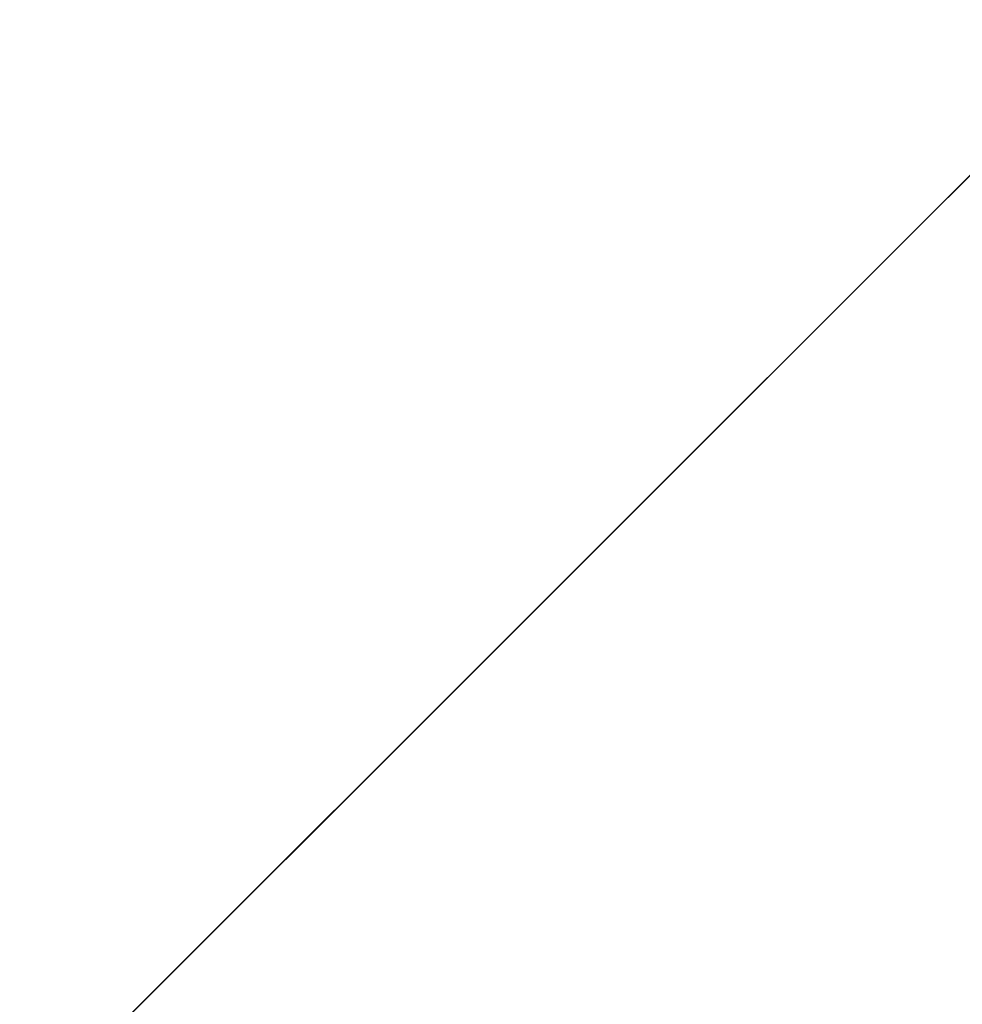
# Model space of a CAD drawing. Units: inches. Extents: x 0 to 204, y 0 to 264.
# Drawn here: x 103 to 104, y 165 to 166 of the extents above; entities that cross this region are included whole.
import ezdxf

# ---------------------------------------------------------------- set-up
doc = ezdxf.new("R2010")
doc.units = ezdxf.units.IN
doc.header["$MEASUREMENT"] = 0
doc.layers.get('0').update_dxf_attribs({"color": 10})

# ---------------------------------------------------------------- blocks, each defined once
blk = doc.blocks.new('CAMPO-BQ-L-3D')
at = {"lineweight": 18}
for points in [[(-14.08579, -9.36324, -40.5), (13.91421, -9.36324, -40.5), (13.91421, 9.13676, -40.5), (-14.08579, 9.13676, -40.5)], [(13.91421, -9.36324, -40.75), (-14.08579, -9.36324, -40.75), (-14.08579, 9.13676, -40.75), (13.91421, 9.13676, -40.75)], [(6.98528, 5.54362, 0.25), (1.32843, -0.11324, 0.25), (1.32843, -0.11324), (6.98528, 5.54362)]]:
    blk.add_3dface(points, dxfattribs=at)
at = {"lineweight": 18, "invisible_edges": 1}
for points in [[(-0.08579, 1.30097, 0.25), (1.32843, -0.11324, 0.25), (6.98528, 5.54362, 0.25), (5.57107, 6.95783, 0.25)], [(1.32843, -0.11324), (-0.08579, 1.30097), (5.57107, 6.95783), (6.98528, 5.54362)]]:
    blk.add_3dface(points, dxfattribs=at)

msp = doc.modelspace()

# ---------------------------------------------------------------- linework, layer by layer
at = {"lineweight": 18, "invisible_edges": 15}
for points in [[(99.06613, 148.64306, 0.25), (106.70268, 153.74564, 0.25), (92.13285, 171.49904, 0.25), (84.72505, 160.41249, 0.25)], [(92.13285, 171.49904), (101.31725, 171.49904), (108.49447, 158.0714), (106.70268, 153.74564)], [(99.06613, 148.64306), (92.13285, 171.49904), (106.70268, 153.74564), (103.39189, 150.43485)], [(99.06613, 145.94047, 0.25), (106.70268, 151.04305, 0.25), (92.13285, 168.79644, 0.25), (84.72505, 157.70989, 0.25)], [(92.13285, 168.79644), (101.31725, 168.79644), (108.49447, 155.36881), (106.70268, 151.04305)], [(99.06613, 145.94047), (92.13285, 168.79644), (106.70268, 151.04305), (103.39189, 147.73225)], [(102.0664, 166.41013, 23.96725), (103.04129, 165.73216, 21.41651), (101.36788, 166.25998, 22.47214)], [(103.04129, 165.73216, 21.41651), (102.13031, 165.81026, 20.7743), (101.36788, 166.25998, 22.47214)], [(103.3351, 166.03629, 3.48352), (103.4538, 166.2242, 2.09672), (103.276, 165.85506, 3.49298)], [(103.44132, 165.99888, 24.79046), (103.63647, 165.8187, 24.27876), (103.66019, 166.20253, 25.87321)], [(102.16858, 166.19976, 26.54563), (101.51629, 165.81098, 24.57242), (103.1252, 165.65601, 25.42446)], [(103.22334, 165.87941, 4.93677), (103.28553, 166.03638, 4.66377), (103.3893, 166.19936, 3.45117)], [(103.22334, 165.87941, 4.93677), (103.3893, 166.19936, 3.45117), (103.3351, 166.03629, 3.48352)], [(103.25838, 165.88009, 26.16619), (103.39225, 166.1977, 27.04938), (103.28287, 165.98023, 25.94317)], [(103.29821, 165.83113, 23.86015), (103.41117, 166.16802, 24.87422), (103.33676, 165.91282, 24.48697)], [(103.38884, 166.15656, 27.3331), (103.4776, 165.77626, 26.28054), (103.58563, 166.06326, 27.39451)], [(103.24971, 166.00622, 24.77623), (103.19034, 165.83507, 24.65862), (103.32744, 166.14221, 25.72457)], [(103.19034, 165.83507, 24.65862), (103.28287, 165.98023, 25.94317), (103.32744, 166.14221, 25.72457)], [(103.2511, 166.10427, 23.93757), (103.1554, 165.8818, 23.26866), (103.23658, 166.02649, 24.22892)], [(103.1554, 165.8818, 23.26866), (103.2511, 166.10427, 23.93757), (103.17174, 165.96537, 22.97921)], [(103.20263, 165.90531, 5.62345), (103.28298, 166.09796, 5.19097), (103.28553, 166.03638, 4.66377)], [(103.33036, 165.83762, 25.64388), (103.41419, 166.07953, 26.55687), (103.34783, 165.93114, 26.12863)], [(103.41419, 166.07953, 26.55687), (103.33036, 165.83762, 25.64388), (103.39776, 166.03856, 26.0684)], [(103.5317, 165.70979, 27.4269), (103.67991, 166.06804, 28.33123), (103.52969, 165.7483, 27.01664)], [(103.09907, 165.8459, 22.03489), (103.17174, 165.96537, 22.97921), (103.18504, 166.06461, 22.47463)], [(103.35837, 166.0326, 22.92504), (103.21997, 165.87849, 21.56251), (103.18504, 166.06461, 22.47463)], [(103.71108, 165.94938, 27.14502), (103.58563, 166.06326, 27.39451), (103.4776, 165.77626, 26.28054)], [(103.26431, 166.058, 26.92589), (103.31373, 165.90655, 26.55128), (103.35589, 166.01135, 26.90903)], [(103.39958, 166.05135, 2.04836), (103.25614, 165.71098, 2.84494), (103.26427, 165.78266, 3.21074)], [(103.26427, 165.78266, 3.21074), (103.276, 165.85506, 3.49298), (103.39958, 166.05135, 2.04836)], [(103.20263, 165.90531, 5.62345), (103.28553, 166.03638, 4.66377), (103.22334, 165.87941, 4.93677)], [(103.22334, 165.87941, 4.93677), (103.3351, 166.03629, 3.48352), (103.20781, 165.79172, 4.63321)], [(103.276, 165.85506, 3.49298), (103.20781, 165.79172, 4.63321), (103.3351, 166.03629, 3.48352)], [(103.38261, 166.0063, 25.57919), (103.39776, 166.03856, 26.0684), (103.31728, 165.81515, 25.17851)], [(103.33036, 165.83762, 25.64388), (103.31728, 165.81515, 25.17851), (103.39776, 166.03856, 26.0684)], [(103.32893, 165.86108, 26.28161), (103.38504, 166.03877, 26.53025), (103.37365, 165.98253, 26.69776)], [(102.83167, 165.72892, 20.9235), (102.97544, 166.0297, 22.24119), (102.90618, 165.95994, 20.94508)], [(102.97544, 166.0297, 22.24119), (102.83167, 165.72892, 20.9235), (102.89948, 165.83465, 21.8658)], [(102.89948, 165.83465, 21.8658), (102.99046, 165.99161, 22.99772), (102.97544, 166.0297, 22.24119)], [(103.21997, 165.87849, 21.56251), (103.35837, 166.0326, 22.92504), (103.35307, 165.86229, 21.75694)], [(103.58866, 166.01662, 23.26647), (103.35307, 165.86229, 21.75694), (103.35837, 166.0326, 22.92504)], [(103.24971, 166.00622, 24.77623), (103.23658, 166.02649, 24.22892), (103.14989, 165.80848, 23.76886)], [(103.1554, 165.8818, 23.26866), (103.14989, 165.80848, 23.76886), (103.23658, 166.02649, 24.22892)], [(103.35307, 165.86229, 21.75694), (103.58866, 166.01662, 23.26647), (103.58142, 165.83861, 22.10515)], [(103.75299, 165.9395, 23.11334), (103.58142, 165.83861, 22.10515), (103.58866, 166.01662, 23.26647)], [(103.08315, 165.74266, 23.10489), (103.23066, 166.00844, 24.55068), (102.99744, 165.92044, 23.83239)], [(103.23066, 166.00844, 24.55068), (103.08315, 165.74266, 23.10489), (103.27484, 165.75184, 23.44649)], [(103.44132, 165.99888, 24.79046), (103.23066, 166.00844, 24.55068), (103.27484, 165.75184, 23.44649)], [(103.37365, 165.98253, 26.69776), (103.35589, 166.01135, 26.90903), (103.31373, 165.90655, 26.55128)], [(103.19034, 165.83507, 24.65862), (103.24971, 166.00622, 24.77623), (103.14989, 165.80848, 23.76886)], [(103.30298, 165.79533, 24.67021), (103.38261, 166.0063, 25.57919), (103.31728, 165.81515, 25.17851)], [(103.30298, 165.79533, 24.67021), (103.37153, 165.98929, 25.13955), (103.38261, 166.0063, 25.57919)], [(103.27484, 165.75184, 23.44649), (103.42133, 165.81003, 23.93629), (103.44132, 165.99888, 24.79046)], [(103.63647, 165.8187, 24.27876), (103.44132, 165.99888, 24.79046), (103.42133, 165.81003, 23.93629)], [(102.99046, 165.99161, 22.99772), (102.89948, 165.83465, 21.8658), (102.86301, 165.71215, 21.94141)], [(102.99046, 165.99161, 22.99772), (102.86301, 165.71215, 21.94141), (102.90285, 165.75834, 22.6408)], [(103.37153, 165.98929, 25.13955), (103.30298, 165.79533, 24.67021), (103.31253, 165.83533, 24.49863)], [(103.31253, 165.83533, 24.49863), (103.33676, 165.91282, 24.48697), (103.37153, 165.98929, 25.13955)], [(103.13562, 165.60125, 22.79064), (102.94292, 165.98634, 24.39007), (101.90408, 165.91145, 22.83873)], [(102.94292, 165.98634, 24.39007), (103.13562, 165.60125, 22.79064), (104.06817, 165.56086, 23.92681)], [(103.26908, 165.9093, 23.26813), (103.22835, 165.93927, 23.20395), (103.24968, 165.98243, 23.44851)], [(103.26908, 165.9093, 23.26813), (103.24968, 165.98243, 23.44851), (103.30657, 165.97946, 23.6853)], [(103.32893, 165.86108, 26.28161), (103.37365, 165.98253, 26.69776), (103.31373, 165.90655, 26.55128)], [(103.31894, 165.92652, 23.69808), (103.33856, 165.98456, 23.93981), (103.31677, 165.89827, 23.74236)], [(103.28287, 165.98023, 25.94317), (103.18291, 165.77449, 24.9979), (103.25838, 165.88009, 26.16619)], [(103.28287, 165.98023, 25.94317), (103.19034, 165.83507, 24.65862), (103.18291, 165.77449, 24.9979)], [(103.2979, 165.88777, 23.44465), (103.26908, 165.9093, 23.26813), (103.30657, 165.97946, 23.6853)], [(103.30657, 165.97946, 23.6853), (103.31894, 165.92652, 23.69808), (103.2979, 165.88777, 23.44465)], [(103.18345, 165.97197, 23.13806), (103.22835, 165.93927, 23.20395), (103.20195, 165.90216, 22.96494)], [(103.08024, 165.75631, 22.30597), (103.17174, 165.96537, 22.97921), (103.09907, 165.8459, 22.03489)], [(103.1554, 165.8818, 23.26866), (103.17174, 165.96537, 22.97921), (103.08024, 165.75631, 22.30597)], [(103.27318, 165.79985, 26.16692), (103.31373, 165.90655, 26.55128), (103.22831, 165.95397, 26.53735)], [(103.66019, 165.60922, 25.87321), (103.71108, 165.94938, 27.14502), (103.4776, 165.77626, 26.28054)], [(103.01609, 165.69849, 21.05368), (103.09907, 165.8459, 22.03489), (103.10392, 165.94544, 21.30182)], [(103.16505, 165.78595, 20.63626), (103.10392, 165.94544, 21.30182), (103.21997, 165.87849, 21.56251)], [(103.1899, 165.94065, 6.19015), (103.20263, 165.90531, 5.62345), (103.12126, 165.77877, 6.57993)], [(103.42022, 165.93221, 5.74999), (103.1899, 165.94065, 6.19015), (103.28527, 165.79893, 7.05033)], [(103.22835, 165.93927, 23.20395), (103.23744, 165.89532, 23.06439), (103.20195, 165.90216, 22.96494)], [(103.22835, 165.93927, 23.20395), (103.26908, 165.9093, 23.26813), (103.23744, 165.89532, 23.06439)], [(103.75299, 165.9395, 23.11334), (103.69206, 165.71787, 21.46466), (103.58142, 165.83861, 22.10515)], [(103.15976, 165.932, 22.85113), (103.20195, 165.90216, 22.96494), (103.17621, 165.85709, 22.68787)], [(103.50615, 165.73058, 7.04251), (103.42022, 165.93221, 5.74999), (103.28527, 165.79893, 7.05033)], [(103.6518, 165.92779, 5.31027), (103.42022, 165.93221, 5.74999), (103.50615, 165.73058, 7.04251)], [(103.31894, 165.92652, 23.69808), (103.29317, 165.8581, 23.45452), (103.2979, 165.88777, 23.44465)], [(103.67996, 165.74919, 6.46614), (103.6518, 165.92779, 5.31027), (103.50615, 165.73058, 7.04251)], [(102.40154, 165.43327, 20.67666), (103.13562, 165.60125, 22.79064), (101.90408, 165.91145, 22.83873)], [(103.25554, 165.70221, 23.77479), (103.29821, 165.83113, 23.86015), (103.33676, 165.91282, 24.48697)], [(103.25554, 165.70221, 23.77479), (103.33676, 165.91282, 24.48697), (103.31253, 165.83533, 24.49863)], [(103.12126, 165.77877, 6.57993), (103.20263, 165.90531, 5.62345), (103.1288, 165.73166, 6.04655)], [(103.20263, 165.90531, 5.62345), (103.22334, 165.87941, 4.93677), (103.1288, 165.73166, 6.04655)], [(103.26908, 165.9093, 23.26813), (103.24033, 165.84202, 22.90055), (103.23744, 165.89532, 23.06439)], [(103.26908, 165.9093, 23.26813), (103.2737, 165.8327, 23.15021), (103.24033, 165.84202, 22.90055)], [(103.2737, 165.8327, 23.15021), (103.26908, 165.9093, 23.26813), (103.2979, 165.88777, 23.44465)], [(103.27318, 165.79985, 26.16692), (103.32893, 165.86108, 26.28161), (103.31373, 165.90655, 26.55128)], [(103.21137, 165.85321, 22.79394), (103.17621, 165.85709, 22.68787), (103.20195, 165.90216, 22.96494)], [(103.23744, 165.89532, 23.06439), (103.21137, 165.85321, 22.79394), (103.20195, 165.90216, 22.96494)], [(103.23184, 165.67283, 23.19259), (103.31677, 165.89827, 23.74236), (103.29821, 165.83113, 23.86015)], [(103.5317, 165.70979, 27.4269), (103.44588, 165.48412, 27.06839), (103.62638, 165.89738, 28.38748)], [(103.15841, 165.81259, 22.42938), (103.13607, 165.89203, 22.56421), (103.17621, 165.85709, 22.68787)], [(103.23744, 165.89532, 23.06439), (103.24033, 165.84202, 22.90055), (103.21137, 165.85321, 22.79394)], [(103.2979, 165.88777, 23.44465), (103.29317, 165.8581, 23.45452), (103.2737, 165.8327, 23.15021)], [(103.05532, 165.63851, 22.65971), (103.14989, 165.80848, 23.76886), (103.1554, 165.8818, 23.26866)], [(103.1554, 165.8818, 23.26866), (103.08024, 165.75631, 22.30597), (103.05532, 165.63851, 22.65971)], [(103.22334, 165.87941, 4.93677), (103.10562, 165.62784, 5.80503), (103.1288, 165.73166, 6.04655)], [(103.22334, 165.87941, 4.93677), (103.20781, 165.79172, 4.63321), (103.10562, 165.62784, 5.80503)], [(103.21997, 165.87849, 21.56251), (103.31614, 165.75839, 20.8167), (103.16505, 165.78595, 20.63626)], [(103.21997, 165.87849, 21.56251), (103.35307, 165.86229, 21.75694), (103.31614, 165.75839, 20.8167)], [(103.4776, 165.77626, 26.28054), (103.25838, 165.88009, 26.16619), (103.30512, 165.64719, 25.59205)], [(103.04235, 165.60973, 7.15929), (102.97286, 165.59603, 8.68149), (103.12309, 165.86712, 7.19742)], [(103.04235, 165.60973, 7.15929), (103.12309, 165.86712, 7.19742), (103.12126, 165.77877, 6.57993)], [(103.12309, 165.86712, 7.19742), (103.17998, 165.73929, 7.88891), (103.28527, 165.79893, 7.05033)], [(103.27318, 165.79985, 26.16692), (103.25268, 165.70765, 25.79261), (103.32893, 165.86108, 26.28161)], [(103.25268, 165.70765, 25.79261), (103.27571, 165.69576, 25.61926), (103.32893, 165.86108, 26.28161)], [(103.32893, 165.86108, 26.28161), (103.27571, 165.69576, 25.61926), (103.31573, 165.83827, 25.78206)], [(103.54072, 165.69309, 20.86247), (103.31614, 165.75839, 20.8167), (103.35307, 165.86229, 21.75694)], [(103.35307, 165.86229, 21.75694), (103.58142, 165.83861, 22.10515), (103.54072, 165.69309, 20.86247)], [(103.15841, 165.81259, 22.42938), (103.1412, 165.75436, 22.10364), (103.11237, 165.85207, 22.27728)], [(103.20781, 165.79172, 4.63321), (103.276, 165.85506, 3.49298), (103.12372, 165.59025, 5.08783)], [(103.13795, 165.54295, 4.38299), (103.12372, 165.59025, 5.08783), (103.276, 165.85506, 3.49298)], [(103.13795, 165.54295, 4.38299), (103.276, 165.85506, 3.49298), (103.26427, 165.78266, 3.21074)], [(103.21137, 165.85321, 22.79394), (103.15841, 165.81259, 22.42938), (103.17621, 165.85709, 22.68787)], [(103.18688, 165.77895, 22.39973), (103.15841, 165.81259, 22.42938), (103.21137, 165.85321, 22.79394)], [(103.21137, 165.85321, 22.79394), (103.22494, 165.78542, 22.64464), (103.18688, 165.77895, 22.39973)], [(103.22494, 165.78542, 22.64464), (103.21137, 165.85321, 22.79394), (103.24033, 165.84202, 22.90055)], [(103.01609, 165.69849, 21.05368), (103.08024, 165.75631, 22.30597), (103.09907, 165.8459, 22.03489)], [(103.19231, 165.84994, 26.1488), (103.25268, 165.70765, 25.79261), (103.27318, 165.79985, 26.16692)], [(103.22494, 165.78542, 22.64464), (103.24033, 165.84202, 22.90055), (103.24945, 165.80081, 22.87337)], [(103.2737, 165.8327, 23.15021), (103.24945, 165.80081, 22.87337), (103.24033, 165.84202, 22.90055)], [(103.14989, 165.80848, 23.76886), (103.06932, 165.60178, 23.37513), (103.19034, 165.83507, 24.65862)], [(103.06932, 165.60178, 23.37513), (103.0835, 165.56286, 24.12053), (103.19034, 165.83507, 24.65862)], [(103.18291, 165.77449, 24.9979), (103.19034, 165.83507, 24.65862), (103.0835, 165.56286, 24.12053)], [(103.25554, 165.70221, 23.77479), (103.31253, 165.83533, 24.49863), (103.22731, 165.60811, 23.84101)], [(103.22731, 165.60811, 23.84101), (103.31253, 165.83533, 24.49863), (103.30298, 165.79533, 24.67021)], [(103.26474, 165.6589, 24.95698), (103.33036, 165.83762, 25.64388), (103.24259, 165.62672, 24.99257)], [(103.2737, 165.8327, 23.15021), (103.24596, 165.77776, 22.87883), (103.24945, 165.80081, 22.87337)], [(103.33036, 165.83762, 25.64388), (103.26474, 165.6589, 24.95698), (103.31728, 165.81515, 25.17851)], [(103.58142, 165.83861, 22.10515), (103.69206, 165.71787, 21.46466), (103.54072, 165.69309, 20.86247)], [(103.01609, 165.69849, 21.05368), (103.0228, 165.82626, 20.129), (102.957, 165.64503, 19.90722)], [(103.10827, 165.64032, 18.73983), (103.0228, 165.82626, 20.129), (103.23825, 165.69068, 19.90984)], [(103.0228, 165.82626, 20.129), (103.16505, 165.78595, 20.63626), (103.23825, 165.69068, 19.90984)], [(103.29821, 165.83113, 23.86015), (103.25554, 165.70221, 23.77479), (103.23184, 165.67283, 23.19259)], [(103.2505, 165.6494, 24.32194), (103.31728, 165.81515, 25.17851), (103.23161, 165.58455, 24.40288)], [(103.31728, 165.81515, 25.17851), (103.26474, 165.6589, 24.95698), (103.23161, 165.58455, 24.40288)], [(103.31728, 165.81515, 25.17851), (103.2505, 165.6494, 24.32194), (103.30298, 165.79533, 24.67021)], [(103.42133, 165.81003, 23.93629), (103.53439, 165.65785, 23.38551), (103.63647, 165.8187, 24.27876)], [(103.54442, 165.81605, 2), (103.56771, 165.53293, 3.03236), (103.42446, 165.60838, 2.91323)], [(103.53439, 165.65785, 23.38551), (103.67644, 165.5784, 23.21404), (103.63647, 165.8187, 24.27876)], [(102.98142, 165.24055, 23.8727), (101.51629, 165.81098, 24.57242), (101.56068, 165.41298, 22.93463)], [(103.06932, 165.60178, 23.37513), (103.14989, 165.80848, 23.76886), (103.05532, 165.63851, 22.65971)], [(103.1412, 165.75436, 22.10364), (103.15841, 165.81259, 22.42938), (103.18688, 165.77895, 22.39973)], [(103.42133, 165.81003, 23.93629), (103.27484, 165.75184, 23.44649), (103.39154, 165.63427, 23.0461)], [(103.53439, 165.65785, 23.38551), (103.42133, 165.81003, 23.93629), (103.39154, 165.63427, 23.0461)], [(103.21054, 165.72734, 22.40744), (103.24945, 165.80081, 22.87337), (103.22236, 165.73759, 22.59099)], [(103.24945, 165.80081, 22.87337), (103.21054, 165.72734, 22.40744), (103.22494, 165.78542, 22.64464)], [(103.17998, 165.73929, 7.88891), (103.05629, 165.79359, 8.2047), (103.12824, 165.66942, 8.84528)], [(103.17998, 165.73929, 7.88891), (103.27659, 165.66402, 8.3595), (103.28527, 165.79893, 7.05033)], [(103.2505, 165.6494, 24.32194), (103.22731, 165.60811, 23.84101), (103.30298, 165.79533, 24.67021)], [(103.50615, 165.73058, 7.04251), (103.28527, 165.79893, 7.05033), (103.27659, 165.66402, 8.3595)], [(103.10562, 165.62784, 5.80503), (103.20781, 165.79172, 4.63321), (103.12372, 165.59025, 5.08783)], [(103.13251, 165.47885, 4.0158), (103.13795, 165.54295, 4.38299), (103.26427, 165.78266, 3.21074)], [(103.16505, 165.78595, 20.63626), (103.31614, 165.75839, 20.8167), (103.23825, 165.69068, 19.90984)], [(103.21054, 165.72734, 22.40744), (103.18688, 165.77895, 22.39973), (103.22494, 165.78542, 22.64464)], [(103.04235, 165.60973, 7.15929), (103.12126, 165.77877, 6.57993), (103.1288, 165.73166, 6.04655)], [(103.12791, 165.60361, 24.99929), (103.18291, 165.77449, 24.9979), (103.0835, 165.56286, 24.12053)], [(103.16622, 165.70333, 22.02037), (103.1412, 165.75436, 22.10364), (103.18688, 165.77895, 22.39973)], [(103.21054, 165.72734, 22.40744), (103.16622, 165.70333, 22.02037), (103.18688, 165.77895, 22.39973)], [(103.4776, 165.77626, 26.28054), (103.30512, 165.64719, 25.59205), (103.44132, 165.40557, 24.79046)], [(103.66019, 165.60922, 25.87321), (103.4776, 165.77626, 26.28054), (103.44132, 165.40557, 24.79046)], [(103.11057, 165.67913, 21.6413), (103.06499, 165.77213, 21.70343), (103.1412, 165.75436, 22.10364)], [(103.52969, 165.7483, 27.01664), (103.49981, 165.77276, 25.96121), (103.36654, 165.4335, 25.29765)], [(103.49981, 165.77276, 25.96121), (103.7348, 165.73926, 26.40186), (103.56788, 165.42944, 24.78436)], [(102.98309, 165.52264, 21.73117), (103.08315, 165.74266, 23.10489), (102.90285, 165.75834, 22.6408)], [(103.08024, 165.75631, 22.30597), (103.01609, 165.69849, 21.05368), (102.94942, 165.51363, 20.844)], [(102.98931, 165.54147, 21.69561), (103.08024, 165.75631, 22.30597), (102.94942, 165.51363, 20.844)], [(103.08024, 165.75631, 22.30597), (102.98931, 165.54147, 21.69561), (103.05532, 165.63851, 22.65971)], [(103.31614, 165.75839, 20.8167), (103.39164, 165.67498, 20.25056), (103.23825, 165.69068, 19.90984)], [(103.39164, 165.67498, 20.25056), (103.31614, 165.75839, 20.8167), (103.54072, 165.69309, 20.86247)], [(103.08315, 165.74266, 23.10489), (103.15912, 165.56822, 22.31097), (103.27484, 165.75184, 23.44649)], [(103.1412, 165.75436, 22.10364), (103.16622, 165.70333, 22.02037), (103.11057, 165.67913, 21.6413)], [(103.15912, 165.56822, 22.31097), (103.39154, 165.63427, 23.0461), (103.27484, 165.75184, 23.44649)], [(103.32744, 165.26522, 25.72457), (103.52969, 165.7483, 27.01664), (103.34873, 165.35288, 25.52754)], [(103.32744, 165.26522, 25.72457), (103.5317, 165.70979, 27.4269), (103.52969, 165.7483, 27.01664)], [(103.52969, 165.7483, 27.01664), (103.36654, 165.4335, 25.29765), (103.34873, 165.35288, 25.52754)], [(103.67996, 165.74919, 6.46614), (103.50615, 165.73058, 7.04251), (103.60352, 165.63012, 7.66013)], [(103.74349, 165.75361, 2), (103.65381, 165.37028, 3.57917), (103.56771, 165.53293, 3.03236)], [(102.98309, 165.52264, 21.73117), (103.15912, 165.56822, 22.31097), (103.08315, 165.74266, 23.10489)], [(103.10769, 165.4436, 21.56935), (103.22236, 165.73759, 22.59099), (103.12871, 165.45338, 22.07688)], [(103.27659, 165.66402, 8.3595), (103.17998, 165.73929, 7.88891), (103.12824, 165.66942, 8.84528)], [(103.22236, 165.73759, 22.59099), (103.23184, 165.67283, 23.19259), (103.12871, 165.45338, 22.07688)], [(103.27571, 165.69576, 25.61926), (103.19292, 165.52991, 25.07043), (103.28107, 165.73803, 25.40796)], [(103.7348, 165.73926, 26.40186), (103.866, 165.51542, 25.62105), (103.56788, 165.42944, 24.78436)], [(103.01283, 165.48841, 6.93877), (103.04235, 165.60973, 7.15929), (103.1288, 165.73166, 6.04655)], [(103.10562, 165.62784, 5.80503), (103.01283, 165.48841, 6.93877), (103.1288, 165.73166, 6.04655)], [(103.04129, 165.73216, 21.41651), (103.11057, 165.67913, 21.6413), (103.06819, 165.63947, 21.28271)], [(103.27659, 165.66402, 8.3595), (103.49708, 165.56358, 8.72277), (103.50615, 165.73058, 7.04251)], [(103.60352, 165.63012, 7.66013), (103.50615, 165.73058, 7.04251), (103.49708, 165.56358, 8.72277)], [(103.21054, 165.72734, 22.40744), (103.18406, 165.66229, 22.06617), (103.16622, 165.70333, 22.02037)], [(103.18406, 165.66229, 22.06617), (103.21054, 165.72734, 22.40744), (103.19876, 165.69743, 22.30315)], [(103.57284, 165.72672, 28.44374), (103.44588, 165.48412, 27.06839), (103.39225, 165.32071, 27.04938)], [(102.98948, 165.72006, 9.21198), (102.97286, 165.59603, 8.68149), (102.91103, 165.53925, 9.69875)], [(103.12691, 165.60075, 9.86756), (103.12824, 165.66942, 8.84528), (102.98948, 165.72006, 9.21198)], [(103.54072, 165.69309, 20.86247), (103.69206, 165.71787, 21.46466), (103.64855, 165.60843, 20.39013)], [(103.32744, 165.26522, 25.72457), (103.44588, 165.48412, 27.06839), (103.5317, 165.70979, 27.4269)], [(102.90642, 165.70332, 18.03964), (103.10827, 165.64032, 18.73983), (103.02308, 165.60334, 17.47053)], [(103.11057, 165.67913, 21.6413), (103.16622, 165.70333, 22.02037), (103.13202, 165.64943, 21.62985)], [(103.16232, 165.62502, 21.80392), (103.13202, 165.64943, 21.62985), (103.16622, 165.70333, 22.02037)], [(103.25268, 165.70765, 25.79261), (103.13959, 165.69759, 25.57978), (103.15699, 165.55354, 25.24008)], [(103.25268, 165.70765, 25.79261), (103.15699, 165.55354, 25.24008), (103.22437, 165.61842, 25.43255)], [(103.16622, 165.70333, 22.02037), (103.18406, 165.66229, 22.06617), (103.16232, 165.62502, 21.80392)], [(103.22437, 165.61842, 25.43255), (103.27571, 165.69576, 25.61926), (103.25268, 165.70765, 25.79261)], [(102.94558, 165.60115, 16.2896), (102.87117, 165.69956, 17.12309), (103.02308, 165.60334, 17.47053)], [(102.94942, 165.51363, 20.844), (103.01609, 165.69849, 21.05368), (102.92027, 165.52584, 19.94061)], [(103.01609, 165.69849, 21.05368), (102.957, 165.64503, 19.90722), (102.92027, 165.52584, 19.94061)], [(103.25554, 165.70221, 23.77479), (103.22731, 165.60811, 23.84101), (103.17645, 165.50734, 23.08096)], [(103.17645, 165.50734, 23.08096), (103.23184, 165.67283, 23.19259), (103.25554, 165.70221, 23.77479)], [(102.97379, 165.59446, 15.29503), (102.81591, 165.69367, 15.68655), (102.94558, 165.60115, 16.2896)], [(103.06819, 165.63947, 21.28271), (103.03971, 165.58587, 20.89577), (103.0176, 165.6922, 21.12958)], [(103.23825, 165.69068, 19.90984), (103.26397, 165.59906, 18.85491), (103.10827, 165.64032, 18.73983)], [(103.27571, 165.69576, 25.61926), (103.22437, 165.61842, 25.43255), (103.19292, 165.52991, 25.07043)], [(103.23825, 165.69068, 19.90984), (103.39164, 165.67498, 20.25056), (103.26397, 165.59906, 18.85491)], [(103.39164, 165.67498, 20.25056), (103.54072, 165.69309, 20.86247), (103.51589, 165.60455, 19.92035)], [(103.64855, 165.60843, 20.39013), (103.51589, 165.60455, 19.92035), (103.54072, 165.69309, 20.86247)], [(103.10457, 165.62932, 21.39819), (103.06819, 165.63947, 21.28271), (103.11057, 165.67913, 21.6413)], [(103.13202, 165.64943, 21.62985), (103.10457, 165.62932, 21.39819), (103.11057, 165.67913, 21.6413)], [(103.23893, 165.67867, 3.0079), (103.42446, 165.60838, 2.91323), (103.27343, 165.4803, 3.61776)], [(103.12871, 165.45338, 22.07688), (103.23184, 165.67283, 23.19259), (103.17645, 165.50734, 23.08096)], [(103.42158, 165.56527, 19.07924), (103.26397, 165.59906, 18.85491), (103.39164, 165.67498, 20.25056)], [(103.42158, 165.56527, 19.07924), (103.39164, 165.67498, 20.25056), (103.51589, 165.60455, 19.92035)], [(102.84167, 165.66715, 12.23463), (102.93206, 165.59796, 13.02793), (102.97777, 165.58007, 11.94222)], [(103.12824, 165.66942, 8.84528), (103.12691, 165.60075, 9.86756), (103.27659, 165.66402, 8.3595)], [(103.33075, 165.55055, 9.63332), (103.27659, 165.66402, 8.3595), (103.12691, 165.60075, 9.86756)], [(103.23161, 165.58455, 24.40288), (103.26474, 165.6589, 24.95698), (103.13734, 165.32229, 23.8565)], [(103.16232, 165.62502, 21.80392), (103.18406, 165.66229, 22.06617), (103.17516, 165.65726, 22.01531)], [(103.49708, 165.56358, 8.72277), (103.27659, 165.66402, 8.3595), (103.33075, 165.55055, 9.63332)], [(103.4854, 165.49444, 22.46767), (103.53439, 165.65785, 23.38551), (103.39154, 165.63427, 23.0461)], [(103.67644, 165.5784, 23.21404), (103.53439, 165.65785, 23.38551), (103.4854, 165.49444, 22.46767)], [(103.0256, 165.58859, 10.84581), (102.88217, 165.65684, 11.22694), (102.97777, 165.58007, 11.94222)], [(103.03971, 165.58587, 20.89577), (103.00789, 165.54782, 20.56382), (102.9939, 165.65223, 20.84266)], [(103.12691, 165.60075, 9.86756), (102.92268, 165.64653, 10.21925), (103.0256, 165.58859, 10.84581)], [(103.13202, 165.64943, 21.62985), (103.11195, 165.58168, 21.27853), (103.10457, 165.62932, 21.39819)], [(103.11195, 165.58168, 21.27853), (103.13202, 165.64943, 21.62985), (103.14002, 165.6084, 21.56915)], [(103.30512, 165.64719, 25.59205), (103.12791, 165.60361, 24.99929), (103.23066, 165.41514, 24.55068)], [(103.16232, 165.62502, 21.80392), (103.14002, 165.6084, 21.56915), (103.13202, 165.64943, 21.62985)], [(103.15149, 165.41518, 23.23727), (103.22731, 165.60811, 23.84101), (103.2505, 165.6494, 24.32194)], [(103.15149, 165.41518, 23.23727), (103.2505, 165.6494, 24.32194), (103.23161, 165.58455, 24.40288)], [(103.44132, 165.40557, 24.79046), (103.30512, 165.64719, 25.59205), (103.23066, 165.41514, 24.55068)], [(103.06932, 165.60178, 23.37513), (103.05532, 165.63851, 22.65971), (102.97544, 165.4364, 22.24119)], [(102.98931, 165.54147, 21.69561), (102.97544, 165.4364, 22.24119), (103.05532, 165.63851, 22.65971)], [(103.02308, 165.60334, 17.47053), (103.10827, 165.64032, 18.73983), (103.19324, 165.56098, 17.75303)], [(103.08304, 165.58819, 21.11333), (103.03971, 165.58587, 20.89577), (103.06819, 165.63947, 21.28271)], [(103.06819, 165.63947, 21.28271), (103.10457, 165.62932, 21.39819), (103.08304, 165.58819, 21.11333)], [(103.10827, 165.64032, 18.73983), (103.26397, 165.59906, 18.85491), (103.19324, 165.56098, 17.75303)], [(103.15912, 165.56822, 22.31097), (103.29415, 165.45451, 21.90525), (103.39154, 165.63427, 23.0461)], [(103.16057, 165.43573, 24.66252), (103.24514, 165.63409, 25.02009), (103.19292, 165.52991, 25.07043)], [(103.29415, 165.45451, 21.90525), (103.4854, 165.49444, 22.46767), (103.39154, 165.63427, 23.0461)], [(102.93206, 165.59796, 13.02793), (102.9557, 165.62659, 14.25), (103.0863, 165.54485, 12.57587)], [(103.12372, 165.59025, 5.08783), (102.99154, 165.38251, 6.63927), (103.10562, 165.62784, 5.80503)], [(103.01283, 165.48841, 6.93877), (103.10562, 165.62784, 5.80503), (102.99154, 165.38251, 6.63927)], [(103.11195, 165.58168, 21.27853), (103.08304, 165.58819, 21.11333), (103.10457, 165.62932, 21.39819)], [(103.6199, 165.51306, 8.87221), (103.60352, 165.63012, 7.66013), (103.49708, 165.56358, 8.72277)], [(103.16232, 165.62502, 21.80392), (103.145, 165.57304, 21.58604), (103.14002, 165.6084, 21.56915)], [(103.145, 165.57304, 21.58604), (103.16232, 165.62502, 21.80392), (103.15156, 165.61709, 21.72747)], [(103.15699, 165.55354, 25.24008), (103.19292, 165.52991, 25.07043), (103.22437, 165.61842, 25.43255)], [(102.96803, 165.51267, 8.17295), (102.97286, 165.59603, 8.68149), (103.04235, 165.60973, 7.15929)], [(103.01283, 165.48841, 6.93877), (102.96803, 165.51267, 8.17295), (103.04235, 165.60973, 7.15929)], [(103.14002, 165.6084, 21.56915), (103.145, 165.57304, 21.58604), (103.10917, 165.5301, 21.15193)], [(103.14002, 165.6084, 21.56915), (103.10917, 165.5301, 21.15193), (103.11195, 165.58168, 21.27853)], [(103.22731, 165.60811, 23.84101), (103.15149, 165.41518, 23.23727), (103.17645, 165.50734, 23.08096)], [(103.42446, 165.60838, 2.91323), (103.38548, 165.39954, 3.80911), (103.27343, 165.4803, 3.61776)], [(103.38548, 165.39954, 3.80911), (103.42446, 165.60838, 2.91323), (103.56771, 165.53293, 3.03236)], [(103.44132, 165.40557, 24.79046), (103.63647, 165.2254, 24.27876), (103.66019, 165.60922, 25.87321)], [(103.59065, 165.53009, 19.31726), (103.51589, 165.60455, 19.92035), (103.64855, 165.60843, 20.39013)], [(103.13562, 165.60125, 22.79064), (102.40154, 165.43327, 20.67666), (103.96378, 165.19878, 21.58281)], [(103.09115, 165.55375, 15.97909), (102.94558, 165.60115, 16.2896), (103.02308, 165.60334, 17.47053)], [(102.97379, 165.59446, 15.29503), (102.94558, 165.60115, 16.2896), (103.09115, 165.55375, 15.97909)], [(102.97544, 165.4364, 22.24119), (102.99046, 165.39831, 22.99772), (103.06932, 165.60178, 23.37513)], [(102.99046, 165.39831, 22.99772), (103.0835, 165.56286, 24.12053), (103.06932, 165.60178, 23.37513)], [(103.19324, 165.56098, 17.75303), (103.19268, 165.53043, 16.76096), (103.02308, 165.60334, 17.47053)], [(103.02308, 165.60334, 17.47053), (103.19268, 165.53043, 16.76096), (103.09115, 165.55375, 15.97909)], [(103.0256, 165.58859, 10.84581), (103.23474, 165.52127, 10.89753), (103.12691, 165.60075, 9.86756)], [(103.23474, 165.52127, 10.89753), (103.33075, 165.55055, 9.63332), (103.12691, 165.60075, 9.86756)], [(103.59065, 165.53009, 19.31726), (103.42158, 165.56527, 19.07924), (103.51589, 165.60455, 19.92035)], [(102.80827, 165.59624, 21.44921), (102.88246, 165.35416, 20.41645), (102.98309, 165.52264, 21.73117)], [(102.97286, 165.59603, 8.68149), (102.90157, 165.4407, 9.18874), (102.91103, 165.53925, 9.69875)], [(102.97286, 165.59603, 8.68149), (102.96803, 165.51267, 8.17295), (102.90157, 165.4407, 9.18874)], [(102.97777, 165.58007, 11.94222), (102.93206, 165.59796, 13.02793), (103.0863, 165.54485, 12.57587)], [(103.15063, 165.56544, 14.25), (102.97379, 165.59446, 15.29503), (103.09115, 165.55375, 15.97909)], [(103.26397, 165.59906, 18.85491), (103.38017, 165.50988, 17.92364), (103.19324, 165.56098, 17.75303)], [(103.38017, 165.50988, 17.92364), (103.26397, 165.59906, 18.85491), (103.42158, 165.56527, 19.07924)], [(103.23474, 165.52127, 10.89753), (103.0256, 165.58859, 10.84581), (102.97777, 165.58007, 11.94222)], [(102.98744, 165.28699, 6.00803), (103.12372, 165.59025, 5.08783), (103.13795, 165.54295, 4.38299)], [(102.99154, 165.38251, 6.63927), (103.12372, 165.59025, 5.08783), (102.98744, 165.28699, 6.00803)], [(103.03971, 165.58587, 20.89577), (103.08304, 165.58819, 21.11333), (103.0622, 165.54907, 20.83428)], [(103.0622, 165.54907, 20.83428), (103.08304, 165.58819, 21.11333), (103.09091, 165.54396, 21.01214)], [(103.11195, 165.58168, 21.27853), (103.09091, 165.54396, 21.01214), (103.08304, 165.58819, 21.11333)], [(103.23474, 165.52127, 10.89753), (102.97777, 165.58007, 11.94222), (103.0863, 165.54485, 12.57587)], [(103.00789, 165.54782, 20.56382), (103.03971, 165.58587, 20.89577), (103.0622, 165.54907, 20.83428)], [(103.11195, 165.58168, 21.27853), (103.10917, 165.5301, 21.15193), (103.09091, 165.54396, 21.01214)], [(103.23161, 165.58455, 24.40288), (103.12092, 165.31133, 23.3244), (103.15149, 165.41518, 23.23727)], [(103.12092, 165.31133, 23.3244), (103.23161, 165.58455, 24.40288), (103.13734, 165.32229, 23.8565)], [(103.10769, 165.4436, 21.56935), (103.05048, 165.35024, 20.86553), (103.12796, 165.57692, 21.43963)], [(103.10917, 165.5301, 21.15193), (103.145, 165.57304, 21.58604), (103.12796, 165.57692, 21.43963)], [(103.61546, 165.36547, 21.97356), (103.67644, 165.5784, 23.21404), (103.4854, 165.49444, 22.46767)], [(103.00789, 165.54782, 20.56382), (102.97361, 165.50839, 20.20192), (102.94652, 165.57229, 20.26881)], [(103.10891, 165.39102, 21.1574), (103.15912, 165.56822, 22.31097), (102.98309, 165.52264, 21.73117)], [(103.29415, 165.45451, 21.90525), (103.15912, 165.56822, 22.31097), (103.10891, 165.39102, 21.1574)], [(102.99744, 165.32713, 23.83239), (103.0835, 165.56286, 24.12053), (102.99046, 165.39831, 22.99772)], [(103.09115, 165.55375, 15.97909), (103.26012, 165.50303, 15.43104), (103.15063, 165.56544, 14.25)], [(103.3289, 165.48804, 16.77831), (103.19268, 165.53043, 16.76096), (103.19324, 165.56098, 17.75303)], [(103.19324, 165.56098, 17.75303), (103.38017, 165.50988, 17.92364), (103.3289, 165.48804, 16.77831)], [(103.33075, 165.55055, 9.63332), (103.48115, 165.47726, 10.0995), (103.49708, 165.56358, 8.72277)], [(103.42158, 165.56527, 19.07924), (103.52284, 165.45303, 17.64175), (103.38017, 165.50988, 17.92364)], [(103.59065, 165.53009, 19.31726), (103.52284, 165.45303, 17.64175), (103.42158, 165.56527, 19.07924)], [(103.6199, 165.51306, 8.87221), (103.49708, 165.56358, 8.72277), (103.48115, 165.47726, 10.0995)], [(103.21662, 165.51005, 13.10991), (103.0863, 165.54485, 12.57587), (103.17395, 165.55812, 14.25)], [(102.97361, 165.50839, 20.20192), (103.00789, 165.54782, 20.56382), (103.00881, 165.4983, 20.30804)], [(103.00789, 165.54782, 20.56382), (103.0622, 165.54907, 20.83428), (103.04707, 165.50542, 20.56937)], [(103.00881, 165.4983, 20.30804), (103.00789, 165.54782, 20.56382), (103.04707, 165.50542, 20.56937)], [(103.0622, 165.54907, 20.83428), (103.07739, 165.48512, 20.76927), (103.04707, 165.50542, 20.56937)], [(103.0622, 165.54907, 20.83428), (103.09091, 165.54396, 21.01214), (103.07739, 165.48512, 20.76927)], [(103.08686, 165.54525, 25.01075), (103.12124, 165.44812, 24.80273), (103.15699, 165.55354, 25.24008)], [(103.09115, 165.55375, 15.97909), (103.19268, 165.53043, 16.76096), (103.26012, 165.50303, 15.43104)], [(103.15699, 165.55354, 25.24008), (103.12124, 165.44812, 24.80273), (103.19292, 165.52991, 25.07043)], [(103.33075, 165.55055, 9.63332), (103.23474, 165.52127, 10.89753), (103.48115, 165.47726, 10.0995)], [(102.98931, 165.54147, 21.69561), (102.94942, 165.51363, 20.844), (102.90618, 165.36663, 20.94508)], [(102.97544, 165.4364, 22.24119), (102.98931, 165.54147, 21.69561), (102.90618, 165.36663, 20.94508)], [(102.98744, 165.28699, 6.00803), (103.13795, 165.54295, 4.38299), (103.02609, 165.27902, 5.0237)], [(103.10917, 165.5301, 21.15193), (103.07739, 165.48512, 20.76927), (103.09091, 165.54396, 21.01214)], [(103.0863, 165.54485, 12.57587), (103.21662, 165.51005, 13.10991), (103.25097, 165.49403, 11.98234)], [(103.0863, 165.54485, 12.57587), (103.25097, 165.49403, 11.98234), (103.23474, 165.52127, 10.89753)], [(103.36654, 165.4335, 25.29765), (103.38299, 165.53978, 24.80433), (103.2511, 165.22728, 23.93757)], [(103.56788, 165.42944, 24.78436), (103.42221, 165.31513, 23.96316), (103.38299, 165.53978, 24.80433)], [(102.97372, 165.47141, 19.98914), (102.92282, 165.53233, 19.98188), (102.97361, 165.50839, 20.20192)], [(102.97372, 165.47141, 19.98914), (102.94089, 165.44967, 19.70856), (102.92282, 165.53233, 19.98188)], [(103.07739, 165.48512, 20.76927), (103.10917, 165.5301, 21.15193), (103.08076, 165.49658, 20.86395)], [(103.16057, 165.43573, 24.66252), (103.19292, 165.52991, 25.07043), (103.12124, 165.44812, 24.80273)], [(103.26012, 165.50303, 15.43104), (103.19268, 165.53043, 16.76096), (103.3289, 165.48804, 16.77831)], [(103.5, 165.3245, 3.97625), (103.38548, 165.39954, 3.80911), (103.56771, 165.53293, 3.03236)], [(103.5, 165.3245, 3.97625), (103.56771, 165.53293, 3.03236), (103.65381, 165.37028, 3.57917)], [(103.52284, 165.45303, 17.64175), (103.59065, 165.53009, 19.31726), (103.72056, 165.45337, 18.81802)], [(102.98309, 165.52264, 21.73117), (102.88246, 165.35416, 20.41645), (103.10891, 165.39102, 21.1574)], [(103.48115, 165.47726, 10.0995), (103.23474, 165.52127, 10.89753), (103.41571, 165.45205, 11.34878)], [(103.25097, 165.49403, 11.98234), (103.41571, 165.45205, 11.34878), (103.23474, 165.52127, 10.89753)], [(103.56788, 165.42944, 24.78436), (103.866, 165.51542, 25.62105), (103.76186, 165.26588, 24.26677)], [(102.96803, 165.51267, 8.17295), (103.01283, 165.48841, 6.93877), (102.89476, 165.27866, 8.13758)], [(103.21662, 165.51005, 13.10991), (103.36899, 165.49694, 14.25), (103.36595, 165.45728, 12.60364)], [(103.25097, 165.49403, 11.98234), (103.21662, 165.51005, 13.10991), (103.36595, 165.45728, 12.60364)], [(103.38017, 165.50988, 17.92364), (103.52284, 165.45303, 17.64175), (103.3289, 165.48804, 16.77831)], [(103.6199, 165.51306, 8.87221), (103.48115, 165.47726, 10.0995), (103.62748, 165.43323, 10.06275)], [(102.97361, 165.50839, 20.20192), (103.00881, 165.4983, 20.30804), (102.97372, 165.47141, 19.98914)], [(103.04707, 165.50542, 20.56937), (103.02973, 165.46598, 20.30746), (103.00881, 165.4983, 20.30804)], [(103.04707, 165.50542, 20.56937), (103.04793, 165.44356, 20.41209), (103.02973, 165.46598, 20.30746)], [(103.07739, 165.48512, 20.76927), (103.04793, 165.44356, 20.41209), (103.04707, 165.50542, 20.56937)], [(103.09249, 165.30893, 22.36832), (103.09724, 165.35362, 22.08138), (103.17645, 165.50734, 23.08096)], [(103.09249, 165.30893, 22.36832), (103.17645, 165.50734, 23.08096), (103.15149, 165.41518, 23.23727)], [(103.17645, 165.50734, 23.08096), (103.09724, 165.35362, 22.08138), (103.12871, 165.45338, 22.07688)], [(103.4815, 165.43121, 15.89505), (103.34562, 165.50427, 14.25), (103.26012, 165.50303, 15.43104)], [(103.4815, 165.43121, 15.89505), (103.26012, 165.50303, 15.43104), (103.3289, 165.48804, 16.77831)], [(103.00881, 165.4983, 20.30804), (103.00282, 165.45149, 20.06247), (102.97372, 165.47141, 19.98914)], [(103.00881, 165.4983, 20.30804), (103.02973, 165.46598, 20.30746), (103.00282, 165.45149, 20.06247)], [(103.36595, 165.45728, 12.60364), (103.36899, 165.49694, 14.25), (103.4691, 165.43557, 13.3448)], [(103.41571, 165.45205, 11.34878), (103.25097, 165.49403, 11.98234), (103.36595, 165.45728, 12.60364)], [(103.4854, 165.49444, 22.46767), (103.29415, 165.45451, 21.90525), (103.4234, 165.30188, 21.21889)], [(103.61546, 165.36547, 21.97356), (103.4854, 165.49444, 22.46767), (103.4234, 165.30188, 21.21889)], [(102.99154, 165.38251, 6.63927), (102.89476, 165.27866, 8.13758), (103.01283, 165.48841, 6.93877)], [(103.07739, 165.48512, 20.76927), (103.05716, 165.45641, 20.57611), (103.04793, 165.44356, 20.41209)], [(103.32744, 165.26522, 25.72457), (103.28287, 165.10325, 25.94317), (103.44588, 165.48412, 27.06839)], [(103.39225, 165.32071, 27.04938), (103.44588, 165.48412, 27.06839), (103.28287, 165.10325, 25.94317)], [(103.52284, 165.45303, 17.64175), (103.4815, 165.43121, 15.89505), (103.3289, 165.48804, 16.77831)], [(103.27343, 165.4803, 3.61776), (103.17703, 165.278, 4.63536), (103.13251, 165.47885, 4.0158)], [(103.38548, 165.39954, 3.80911), (103.17703, 165.278, 4.63536), (103.27343, 165.4803, 3.61776)], [(103.58935, 165.40506, 11.05859), (103.48115, 165.47726, 10.0995), (103.41571, 165.45205, 11.34878)], [(103.48115, 165.47726, 10.0995), (103.58935, 165.40506, 11.05859), (103.62748, 165.43323, 10.06275)], [(102.97372, 165.47141, 19.98914), (102.97719, 165.43332, 19.8167), (102.94089, 165.44967, 19.70856)], [(103.00282, 165.45149, 20.06247), (102.97719, 165.43332, 19.8167), (102.97372, 165.47141, 19.98914)], [(103.00282, 165.45149, 20.06247), (103.02973, 165.46598, 20.30746), (103.01718, 165.41686, 20.06506)], [(103.04793, 165.44356, 20.41209), (103.01718, 165.41686, 20.06506), (103.02973, 165.46598, 20.30746)], [(103.41571, 165.45205, 11.34878), (103.36595, 165.45728, 12.60364), (103.5306, 165.40492, 12.26225)], [(103.36595, 165.45728, 12.60364), (103.4691, 165.43557, 13.3448), (103.5306, 165.40492, 12.26225)], [(102.97719, 165.43332, 19.8167), (103.00282, 165.45149, 20.06247), (103.01718, 165.41686, 20.06506)], [(103.09724, 165.35362, 22.08138), (103.03978, 165.27716, 21.17414), (103.12871, 165.45338, 22.07688)], [(103.03978, 165.27716, 21.17414), (103.10769, 165.4436, 21.56935), (103.12871, 165.45338, 22.07688)], [(103.23815, 165.26751, 20.59549), (103.29415, 165.45451, 21.90525), (103.10891, 165.39102, 21.1574)], [(103.4234, 165.30188, 21.21889), (103.29415, 165.45451, 21.90525), (103.23815, 165.26751, 20.59549)], [(103.41571, 165.45205, 11.34878), (103.5306, 165.40492, 12.26225), (103.58935, 165.40506, 11.05859)], [(103.4815, 165.43121, 15.89505), (103.52284, 165.45303, 17.64175), (103.63095, 165.39458, 16.84033)], [(103.75987, 165.38776, 17.85722), (103.52284, 165.45303, 17.64175), (103.72056, 165.45337, 18.81802)], [(103.75987, 165.38776, 17.85722), (103.63095, 165.39458, 16.84033), (103.52284, 165.45303, 17.64175)], [(102.97719, 165.43332, 19.8167), (102.96669, 165.39664, 19.58773), (102.94089, 165.44967, 19.70856)], [(103.11262, 165.33689, 24.26396), (103.12124, 165.44812, 24.80273), (103.03414, 165.3929, 24.44173)], [(103.11262, 165.33689, 24.26396), (103.16057, 165.43573, 24.66252), (103.12124, 165.44812, 24.80273)], [(103.04793, 165.44356, 20.41209), (103.02704, 165.38955, 20.14512), (103.01718, 165.41686, 20.06506)], [(103.02704, 165.38955, 20.14512), (103.04793, 165.44356, 20.41209), (103.03356, 165.41625, 20.28826)], [(103.05048, 165.35024, 20.86553), (103.10769, 165.4436, 21.56935), (103.03978, 165.27716, 21.17414)], [(103.71609, 165.35763, 15.86459), (103.54061, 165.44311, 14.25), (103.4815, 165.43121, 15.89505)], [(103.87712, 165.44382, 28.5), (103.58563, 165.18628, 27.39451), (103.71108, 165.0724, 27.14502)], [(103.8594, 164.8367, 19.2388), (102.40154, 165.43327, 20.67666), (102.86926, 165.04138, 18.4789)], [(102.83167, 165.13561, 20.9235), (102.97544, 165.4364, 22.24119), (102.90618, 165.36663, 20.94508)], [(102.97544, 165.4364, 22.24119), (102.83167, 165.13561, 20.9235), (102.89948, 165.24135, 21.8658)], [(102.89948, 165.24135, 21.8658), (102.99046, 165.39831, 22.99772), (102.97544, 165.4364, 22.24119)], [(102.97719, 165.43332, 19.8167), (102.99247, 165.37004, 19.7359), (102.96669, 165.39664, 19.58773)], [(103.01718, 165.41686, 20.06506), (102.99247, 165.37004, 19.7359), (102.97719, 165.43332, 19.8167)], [(103.16057, 165.43573, 24.66252), (103.11262, 165.33689, 24.26396), (103.17327, 165.42623, 24.24437)], [(103.36654, 165.4335, 25.29765), (103.2511, 165.22728, 23.93757), (103.23658, 165.14951, 24.22892)], [(103.36654, 165.4335, 25.29765), (103.23658, 165.14951, 24.22892), (103.34873, 165.35288, 25.52754)], [(103.68269, 165.35787, 12.59452), (103.4691, 165.43557, 13.3448), (103.56404, 165.43576, 14.25)], [(103.5306, 165.40492, 12.26225), (103.4691, 165.43557, 13.3448), (103.68269, 165.35787, 12.59452)], [(103.4815, 165.43121, 15.89505), (103.63095, 165.39458, 16.84033), (103.71609, 165.35763, 15.86459)], [(103.10339, 165.26914, 23.8702), (103.17327, 165.42623, 24.24437), (103.11262, 165.33689, 24.26396)], [(103.58866, 165.13964, 23.26647), (103.42221, 165.31513, 23.96316), (103.56788, 165.42944, 24.78436)], [(103.76186, 165.26588, 24.26677), (103.58866, 165.13964, 23.26647), (103.56788, 165.42944, 24.78436)], [(101.56068, 165.41298, 22.93463), (101.85442, 165.06165, 21.58093), (102.98142, 165.24055, 23.8727)], [(103.05048, 165.35024, 20.86553), (102.98513, 165.25735, 20.05169), (103.03356, 165.41625, 20.28826)], [(102.99247, 165.37004, 19.7359), (103.01718, 165.41686, 20.06506), (103.02704, 165.38955, 20.14512)], [(103.08315, 165.14936, 23.10489), (103.23066, 165.41514, 24.55068), (102.99744, 165.32713, 23.83239)], [(103.06071, 165.19923, 22.46273), (103.09249, 165.30893, 22.36832), (103.15149, 165.41518, 23.23727)], [(103.12092, 165.31133, 23.3244), (103.06071, 165.19923, 22.46273), (103.15149, 165.41518, 23.23727)], [(103.23066, 165.41514, 24.55068), (103.08315, 165.14936, 23.10489), (103.27484, 165.15854, 23.44649)], [(103.44132, 165.40557, 24.79046), (103.23066, 165.41514, 24.55068), (103.27484, 165.15854, 23.44649)], [(103.27484, 165.15854, 23.44649), (103.42133, 165.21672, 23.93629), (103.44132, 165.40557, 24.79046)], [(103.63647, 165.2254, 24.27876), (103.44132, 165.40557, 24.79046), (103.42133, 165.21672, 23.93629)], [(103.17703, 165.278, 4.63536), (103.38548, 165.39954, 3.80911), (103.1902, 165.09962, 5.47863)], [(103.1902, 165.09962, 5.47863), (103.38548, 165.39954, 3.80911), (103.44828, 165.08816, 5.13259)], [(103.44828, 165.08816, 5.13259), (103.38548, 165.39954, 3.80911), (103.5, 165.3245, 3.97625)], [(103.5306, 165.40492, 12.26225), (103.69426, 165.36015, 11.57597), (103.58935, 165.40506, 11.05859)], [(103.69426, 165.36015, 11.57597), (103.5306, 165.40492, 12.26225), (103.68269, 165.35787, 12.59452)], [(102.99046, 165.39831, 22.99772), (102.89948, 165.24135, 21.8658), (102.86301, 165.11885, 21.94141)], [(102.99046, 165.39831, 22.99772), (102.86301, 165.11885, 21.94141), (102.90285, 165.16504, 22.6408)], [(102.96634, 165.32681, 19.40328), (102.96669, 165.39664, 19.58773), (102.99247, 165.37004, 19.7359)], [(103.03414, 165.3929, 24.44173), (103.04681, 165.23933, 23.87611), (103.11262, 165.33689, 24.26396)], [(103.00372, 165.30032, 20.30021), (103.10891, 165.39102, 21.1574), (102.88246, 165.35416, 20.41645)], [(102.99247, 165.37004, 19.7359), (103.02704, 165.38955, 20.14512), (103.00996, 165.37608, 20.00042)], [(103.23815, 165.26751, 20.59549), (103.10891, 165.39102, 21.1574), (103.00372, 165.30032, 20.30021)], [(102.99154, 165.38251, 6.63927), (102.86525, 165.10995, 7.56086), (102.89476, 165.27866, 8.13758)], [(102.86525, 165.10995, 7.56086), (102.99154, 165.38251, 6.63927), (102.98744, 165.28699, 6.00803)], [(102.98636, 165.33591, 19.71258), (102.96634, 165.32681, 19.40328), (102.99247, 165.37004, 19.7359)], [(103.74824, 165.18861, 4.22958), (103.44828, 165.08816, 5.13259), (103.65381, 165.37028, 3.57917)], [(103.65381, 165.37028, 3.57917), (103.44828, 165.08816, 5.13259), (103.5, 165.3245, 3.97625)], [(103.4234, 165.30188, 21.21889), (103.55282, 165.17649, 20.64966), (103.61546, 165.36547, 21.97356)], [(103.55282, 165.17649, 20.64966), (103.76281, 165.29681, 21.44921), (103.61546, 165.36547, 21.97356)], [(102.80576, 165.22543, 19.17649), (103.00372, 165.30032, 20.30021), (102.88246, 165.35416, 20.41645)], [(103.09724, 165.35362, 22.08138), (103.09249, 165.30893, 22.36832), (103.0274, 165.19923, 21.49489)], [(103.03978, 165.27716, 21.17414), (103.09724, 165.35362, 22.08138), (103.0274, 165.19923, 21.49489)], [(103.03978, 165.27716, 21.17414), (102.97134, 165.18611, 20.24298), (103.05048, 165.35024, 20.86553)], [(102.98513, 165.25735, 20.05169), (103.05048, 165.35024, 20.86553), (102.97134, 165.18611, 20.24298)], [(103.34873, 165.35288, 25.52754), (103.23658, 165.14951, 24.22892), (103.24971, 165.12924, 24.77623)], [(103.24971, 165.12924, 24.77623), (103.32744, 165.26522, 25.72457), (103.34873, 165.35288, 25.52754)], [(103.04681, 165.23933, 23.87611), (103.10339, 165.26914, 23.8702), (103.11262, 165.33689, 24.26396)], [(103.25838, 165.0031, 26.16619), (103.39225, 165.32071, 27.04938), (103.28287, 165.10325, 25.94317)], [(103.42221, 165.31513, 23.96316), (103.35837, 165.15562, 22.92504), (103.26617, 165.30681, 23.64745)], [(103.58866, 165.13964, 23.26647), (103.35837, 165.15562, 22.92504), (103.42221, 165.31513, 23.96316)], [(103.09249, 165.30893, 22.36832), (103.06071, 165.19923, 22.46273), (103.0083, 165.11623, 21.69081)], [(103.09249, 165.30893, 22.36832), (103.0083, 165.11623, 21.69081), (103.0274, 165.19923, 21.49489)], [(103.12092, 165.31133, 23.3244), (103.03209, 165.12705, 22.69458), (103.06071, 165.19923, 22.46273)], [(103.26617, 165.30681, 23.64745), (103.17174, 165.08839, 22.97921), (103.2511, 165.22728, 23.93757)], [(103.23815, 165.26751, 20.59549), (103.36039, 165.14378, 19.95861), (103.4234, 165.30188, 21.21889)], [(103.55282, 165.17649, 20.64966), (103.4234, 165.30188, 21.21889), (103.36039, 165.14378, 19.95861)], [(102.98091, 165.19169, 19.36678), (103.00372, 165.30032, 20.30021), (102.80576, 165.22543, 19.17649)], [(103.23815, 165.26751, 20.59549), (103.00372, 165.30032, 20.30021), (102.98091, 165.19169, 19.36678)], [(102.83966, 164.96359, 7.05501), (102.82194, 164.97682, 7.5776), (102.98744, 165.28699, 6.00803)], [(102.98744, 165.28699, 6.00803), (102.82194, 164.97682, 7.5776), (102.86525, 165.10995, 7.56086)], [(103.03978, 165.27716, 21.17414), (102.95455, 165.09108, 20.54331), (102.97134, 165.18611, 20.24298)], [(103.03978, 165.27716, 21.17414), (103.0274, 165.19923, 21.49489), (102.95455, 165.09108, 20.54331)], [(103.1902, 165.09962, 5.47863), (103.02609, 165.27902, 5.0237), (103.17703, 165.278, 4.63536)], [(103.38884, 165.27958, 27.3331), (103.4776, 164.89927, 26.28054), (103.58563, 165.18628, 27.39451)], [(103.16143, 165.11423, 19.1799), (103.23815, 165.26751, 20.59549), (102.98091, 165.19169, 19.36678)], [(103.04681, 165.23933, 23.87611), (103.04122, 165.16705, 23.48313), (103.10339, 165.26914, 23.8702)], [(103.08471, 165.22467, 23.27554), (103.10339, 165.26914, 23.8702), (103.04122, 165.16705, 23.48313)], [(103.36039, 165.14378, 19.95861), (103.23815, 165.26751, 20.59549), (103.16143, 165.11423, 19.1799)], [(103.24971, 165.12924, 24.77623), (103.19034, 164.95808, 24.65862), (103.32744, 165.26522, 25.72457)], [(103.19034, 164.95808, 24.65862), (103.28287, 165.10325, 25.94317), (103.32744, 165.26522, 25.72457)], [(103.76186, 165.26588, 24.26677), (103.75299, 165.06252, 23.11334), (103.58866, 165.13964, 23.26647)]]:
    msp.add_3dface(points, dxfattribs=at)

# ---------------------------------------------------------------- block references
msp.add_blockref('CAMPO-BQ-L-3D', (96.81083, 160.46845, 40.75))

doc.saveas('drawing.dxf')
